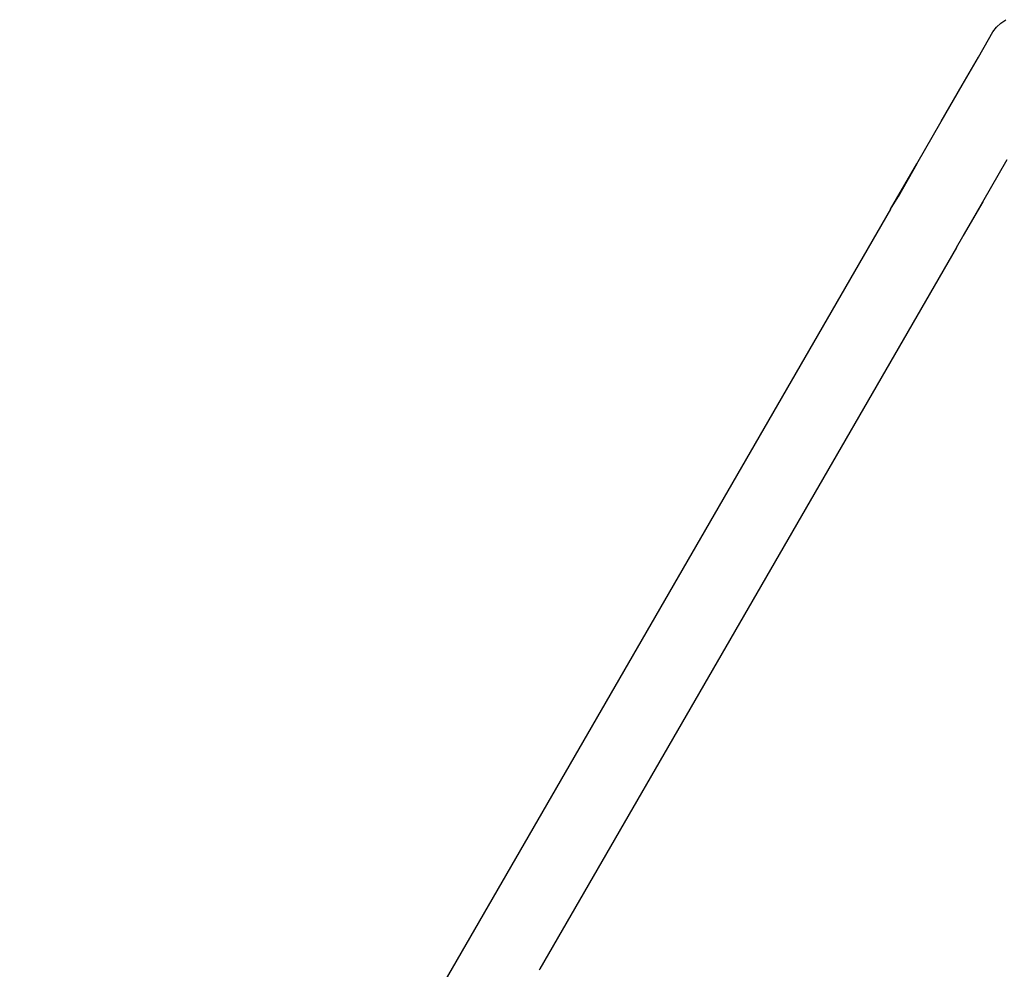
# Model space of a CAD drawing. Units: metres. Extents: x -2.37 to 2.37, y -2.17 to 2.17.
# Drawn here: x -0.43 to -0.02, y -0.25 to 0.14 of the extents above; entities that cross this region are included whole.
import ezdxf

# ---------------------------------------------------------------- set-up
doc = ezdxf.new("R2010")
doc.units = ezdxf.units.M

msp = doc.modelspace()

# ---------------------------------------------------------------- linework, layer by layer
for p, q in [((-0.02468, 0.14015), (-0.02286, 0.14188)), ((-0.02286, 0.14188), (-0.02079, 0.1433)), ((-0.0281, 0.13494), (-0.02621, 0.13816)), ((-0.02621, 0.13816), (-0.02468, 0.14015)), ((-0.03234, 0.12758), (-0.0281, 0.13494)), ((-0.0391, 0.11588), (-0.03234, 0.12758)), ((-0.0479, 0.10064), (-0.0391, 0.11588)), ((-0.05815, 0.08288), (-0.0479, 0.10064)), ((-0.06915, 0.06383), (-0.05815, 0.08288)), ((-0.05815, 0.08288), (-0.066, 0.069)), ((-0.03044, 0.06688), (-0.02019, 0.08464)), ((-0.066, 0.069), (-0.06481, 0.07095)), ((-0.06915, 0.06383), (-0.066, 0.069)), ((-0.04144, 0.04783), (-0.03044, 0.06688)), ((-0.03044, 0.06688), (-0.03875, 0.05278)), ((-0.06915, 0.06383), (-0.43415, -0.56837)), ((-0.06915, 0.06383), (-0.06898, 0.06373)), ((-0.04144, 0.04783), (-0.2161, -0.2547)), ((-0.2161, -0.2547), (-0.21638, -0.25517))]:
    msp.add_line(p, q)

doc.saveas('drawing.dxf')
